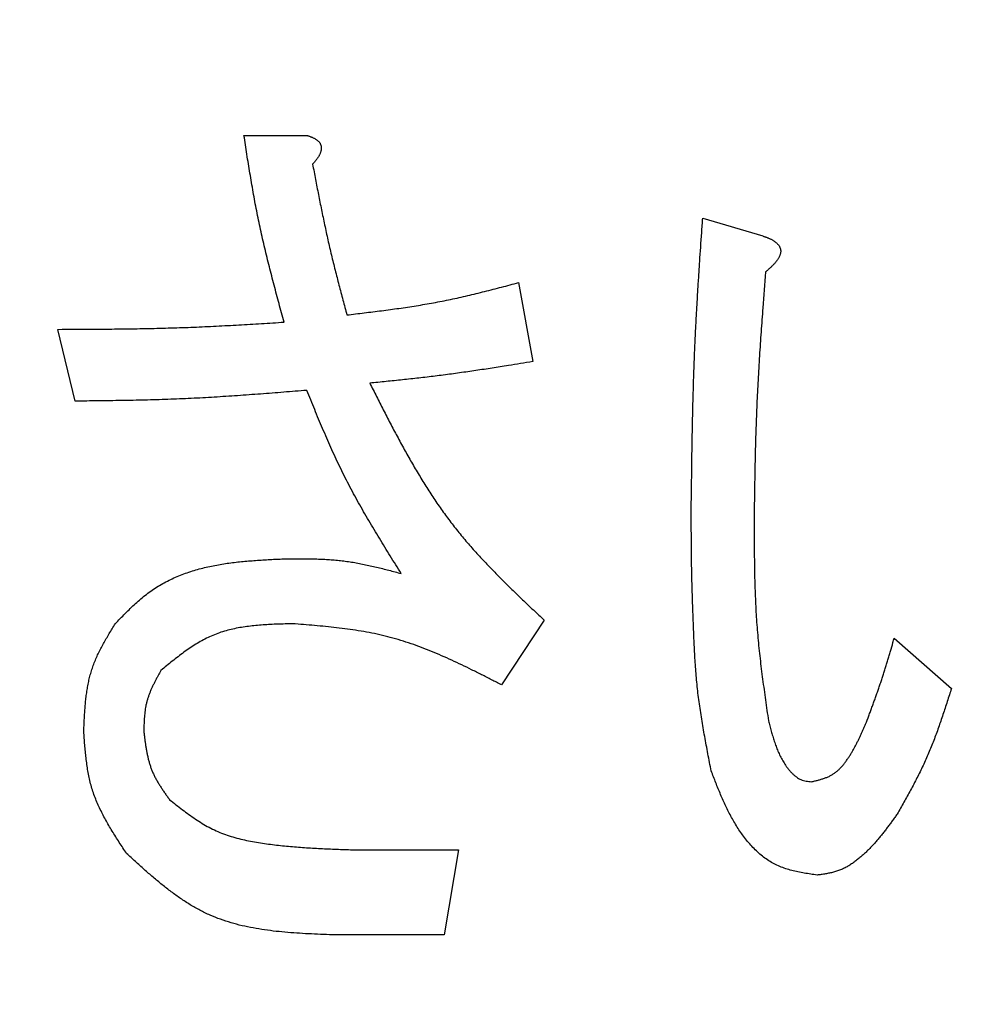
# Model space of a CAD drawing. Units: millimetres. Extents: x 0 to 1741, y -2 to 1188.
# Drawn here: x 445 to 448, y 844 to 847 of the extents above; entities that cross this region are included whole.
import ezdxf

# ---------------------------------------------------------------- set-up
doc = ezdxf.new("R2010")
doc.units = ezdxf.units.MM
doc.header["$LTSCALE"] = 0.739413
doc.layers.add('NoLayerName_001', color=7, linetype='Continuous')
doc.styles.get("Standard").update_dxf_attribs({"font": 'txt', "bigfont": 'extfont2'})
doc.dimstyles.get("Standard").update_dxf_attribs({"dimtxt": 2.5, "dimasz": 2.5, "dimexe": 1.25, "dimexo": 0.625, "dimtad": 1, "dimzin": 0, "dimdsep": 46, "dimtxsty": 'Standard', "dimcen": 2.5, "dimadec": 0, "dimazin": 0, "dimtfac": 0.75, "dimtmove": 0, "dimatfit": 3, "dimfxl": 1, "dimarcsym": 0})

# ---------------------------------------------------------------- blocks, each defined once
blk = doc.blocks.new('_OPEN30')
at = {"color": 0, "linetype": 'ByBlock', "lineweight": -2}
for p, q in [((-1, 0.267949), (0, 0)), ((0, 0), (-1, -0.267949)), ((0, 0), (-1, 0))]:
    blk.add_line(p, q, dxfattribs=at)
blk = doc.blocks.new('*D14')
at = {"layer": 'Defpoints', "color": 0}
for p in [(215.6847, 957.843), (215.6847, 753.9347), (661.6847, 753.9347)]:
    blk.add_point(p, dxfattribs=at)
at = {"layer": 'NoLayerName_001', "color": 0, "linetype": 'Continuous', "lineweight": 25}
for p, q in [((215.6847, 754.7347), (215.6847, 969.043)), ((661.6847, 754.7347), (661.6847, 969.043)), ((655.6847, 957.843), (221.6847, 957.843))]:
    blk.add_line(p, q, dxfattribs=at)
at = {"layer": 'NoLayerName_001', "color": 0, "lineweight": 25, "xscale": 6, "yscale": 6, "zscale": 6, "rotation": 180}
blk.add_blockref('_OPEN30', (215.6847, 957.843), dxfattribs=at)
at = {"layer": 'NoLayerName_001', "color": 0, "lineweight": 25, "xscale": 6, "yscale": 6, "zscale": 6}
blk.add_blockref('_OPEN30', (661.6847, 957.843), dxfattribs=at)
at = {"layer": 'NoLayerName_001', "color": 0, "lineweight": 25, "insert": (438.6847, 968.101), "char_height": 12, "attachment_point": 5}
blk.add_mtext('(446)', dxfattribs=at)
blk = doc.blocks.new('*D19')
at = {"layer": 'Defpoints', "color": 0}
for p in [(438.6847, 925.8427), (438.6847, 901.2335), (557.5262, 761.4578)]:
    blk.add_point(p, dxfattribs=at)
at = {"layer": 'NoLayerName_001', "color": 0, "linetype": 'Continuous', "lineweight": 25}
for p, q in [((438.6847, 902.0335), (438.6847, 937.0427)), ((557.5262, 762.2578), (557.5262, 937.0427)), ((551.5262, 925.8427), (444.6847, 925.8427))]:
    blk.add_line(p, q, dxfattribs=at)
at = {"layer": 'NoLayerName_001', "color": 0, "lineweight": 25, "xscale": 6, "yscale": 6, "zscale": 6, "rotation": 180}
blk.add_blockref('_OPEN30', (438.6847, 925.8427), dxfattribs=at)
at = {"layer": 'NoLayerName_001', "color": 0, "lineweight": 25, "xscale": 6, "yscale": 6, "zscale": 6}
blk.add_blockref('_OPEN30', (557.5262, 925.8427), dxfattribs=at)
at = {"layer": 'NoLayerName_001', "color": 0, "lineweight": 25, "insert": (498.1054, 935.9687), "char_height": 12, "attachment_point": 5}
blk.add_mtext('(119)', dxfattribs=at)
blk = doc.blocks.new('*D22')
at = {"layer": 'Defpoints', "color": 0}
for p in [(424.1847, 896.3347), (418.1847, 396.3347), (817.8929, 396.3347)]:
    blk.add_point(p, dxfattribs=at)
at = {"layer": 'NoLayerName_001', "color": 0, "linetype": 'Continuous', "lineweight": 25}
for p, q in [((424.9847, 896.3347), (829.0929, 896.3347)), ((817.8929, 890.3347), (817.8929, 402.3347)), ((418.9847, 396.3347), (829.0929, 396.3347))]:
    blk.add_line(p, q, dxfattribs=at)
at = {"layer": 'NoLayerName_001', "color": 0, "lineweight": 25, "xscale": 6, "yscale": 6, "zscale": 6}
for p, rotation in [((817.8929, 896.3347), 90), ((817.8929, 396.3347), 270)]:
    blk.add_blockref('_OPEN30', p, dxfattribs=dict(at, rotation=rotation))
at = {"layer": 'NoLayerName_001', "color": 0, "lineweight": 25, "insert": (807.7669, 646.6868), "char_height": 12, "attachment_point": 5, "rotation": 90}
blk.add_mtext('(500)', dxfattribs=at)

msp = doc.modelspace()

# ---------------------------------------------------------------- linework, layer by layer
at = {"layer": 'NoLayerName_001', "color": 7, "linetype": 'Continuous', "lineweight": 25}
for p, q in [((445.5827, 846.9738), (445.7624, 846.9738)), ((446.8934, 846.7378), (447.0648, 846.6865)), ((446.3672, 846.5531), (446.4078, 846.3273)), ((445.1003, 846.2144), (445.0513, 846.4196)), ((446.4405, 845.5884), (446.3181, 845.4037)), ((447.4407, 845.5371), (447.6042, 845.3934)), ((445.9095, 844.9316), (446.1954, 844.9316)), ((446.1954, 844.9316), (446.1547, 844.6888)), ((446.1547, 844.6888), (445.8442, 844.6888))]:
    msp.add_line(p, q, dxfattribs=at)
at = {"layer": 'NoLayerName_001', "color": 7, "linetype": 'Continuous', "lineweight": 50}
msp.add_circle((438.6847, 841.3347), 25.9649, dxfattribs=at)
for radius, start, end in [(19.4513, 293.92158, 246.07842), (18.8352, 294.71545, 245.28455)]:
    msp.add_arc((438.6847, 841.3347), radius, start, end, dxfattribs=at)
at = {"layer": 'NoLayerName_001', "color": 7, "linetype": 'Continuous', "lineweight": 25}
for points, knots in [([(445.6971, 846.4402), (445.6923, 846.4578), (445.6852, 846.4842), (445.6758, 846.5194), (445.6688, 846.5458), (445.6619, 846.5722), (445.6552, 846.5987), (445.6486, 846.6252), (445.6422, 846.6517), (445.636, 846.6783), (445.63, 846.7049), (445.6244, 846.7316), (445.619, 846.7584), (445.6138, 846.7852), (445.6089, 846.8121), (445.6043, 846.8389), (445.5997, 846.8659), (445.5954, 846.8928), (445.5896, 846.9288), (445.5855, 846.9558), (445.5827, 846.9738)], [0, 0, 0, 0, 0.054664, 0.0819922, 0.1093162, 0.1366349, 0.1639475, 0.1912538, 0.2185538, 0.2458483, 0.2731386, 0.3004268, 0.3277156, 0.3550079, 0.3823055, 0.4096093, 0.4369194, 0.4642354, 0.4915563, 0.5462066, 0.5462066, 0.5462066, 0.5462066]), ([(445.7624, 846.9738), (445.7635, 846.9735), (445.7655, 846.9728), (445.7685, 846.9718), (445.7715, 846.9707), (445.7745, 846.9696), (445.7775, 846.9684), (445.7804, 846.9671), (445.7833, 846.9657), (445.7861, 846.9642), (445.7888, 846.9625), (445.7915, 846.9607), (445.794, 846.9587), (445.7963, 846.9564), (445.7984, 846.954), (445.8001, 846.9513), (445.8015, 846.9484), (445.8026, 846.9453), (445.8033, 846.9422), (445.8036, 846.939), (445.8036, 846.9358), (445.8033, 846.9326), (445.8027, 846.9294), (445.8018, 846.9263), (445.8007, 846.9232), (445.7994, 846.9202), (445.798, 846.9173), (445.7964, 846.9144), (445.7947, 846.9116), (445.7929, 846.909), (445.791, 846.9063), (445.7891, 846.9038), (445.7871, 846.9013), (445.785, 846.8989), (445.783, 846.8965), (445.7809, 846.8941), (445.7795, 846.8925), (445.7788, 846.8917)], [0, 0, 0, 0, 0.003206, 0.0064098, 0.0096098, 0.012805, 0.0159954, 0.0191827, 0.0223703, 0.0255637, 0.0287712, 0.0319919, 0.0352081, 0.0384103, 0.041604, 0.0448093, 0.0480321, 0.051263, 0.054488, 0.0576919, 0.0608804, 0.0640755, 0.0672913, 0.0705333, 0.0738002, 0.0770846, 0.0803746, 0.0836541, 0.0869068, 0.0901328, 0.0933394, 0.0965323, 0.0997158, 0.1028933, 0.106067, 0.1092385, 0.1124092, 0.1124092, 0.1124092, 0.1124092]), ([(445.7788, 846.8917), (445.7815, 846.8772), (445.7857, 846.8555), (445.7912, 846.8265), (445.7955, 846.8048), (445.7997, 846.7831), (445.8041, 846.7615), (445.8085, 846.7398), (445.8131, 846.7182), (445.8177, 846.6966), (445.8225, 846.675), (445.8274, 846.6534), (445.8325, 846.6319), (445.8377, 846.6104), (445.8431, 846.589), (445.8485, 846.5676), (445.8541, 846.5462), (445.8616, 846.5177), (445.8692, 846.4892), (445.8749, 846.4678), (445.8768, 846.4607)], [0, 0, 0, 0, 0.0442352, 0.0663514, 0.088466, 0.1105787, 0.1326892, 0.1547973, 0.1769031, 0.1990069, 0.2211092, 0.2432106, 0.2653124, 0.2874153, 0.3095203, 0.3316275, 0.353737, 0.3758487, 0.4200769, 0.4421923, 0.4421923, 0.4421923, 0.4421923]), ([(446.8607, 845.9065), (446.8613, 845.9482), (446.8619, 846.0036), (446.8629, 846.073), (446.8636, 846.1146), (446.8644, 846.1562), (446.8654, 846.1978), (446.8665, 846.2393), (446.8677, 846.2809), (446.8692, 846.3225), (446.8708, 846.3641), (446.8727, 846.4056), (446.8748, 846.4472), (446.8772, 846.4887), (446.8796, 846.5302), (446.8822, 846.5717), (446.8858, 846.6271), (446.8896, 846.6824), (446.8925, 846.724), (446.8934, 846.7378)], [0, 0, 0, 0, 0.1248352, 0.1664441, 0.208051, 0.2496553, 0.2912571, 0.3328563, 0.3744532, 0.4160485, 0.4576429, 0.4992375, 0.5408336, 0.5824318, 0.6240326, 0.6656359, 0.7072416, 0.7904584, 0.8320682, 0.8320682, 0.8320682, 0.8320682]), ([(447.0648, 846.6865), (447.0659, 846.6861), (447.0679, 846.6854), (447.071, 846.6843), (447.0741, 846.6832), (447.0772, 846.6821), (447.0802, 846.6809), (447.0832, 846.6796), (447.0862, 846.6783), (447.0891, 846.6769), (447.092, 846.6753), (447.0948, 846.6737), (447.0976, 846.672), (447.1002, 846.6701), (447.1028, 846.668), (447.1053, 846.6659), (447.1076, 846.6635), (447.1097, 846.661), (447.1116, 846.6584), (447.1132, 846.6555), (447.1145, 846.6525), (447.1155, 846.6494), (447.1161, 846.6462), (447.1163, 846.6429), (447.1161, 846.6397), (447.1156, 846.6364), (447.1147, 846.6333), (447.1136, 846.6302), (447.1122, 846.6272), (447.1107, 846.6242), (447.109, 846.6214), (447.1072, 846.6186), (447.1054, 846.616), (447.1034, 846.6134), (447.1013, 846.6108), (447.0992, 846.6084), (447.097, 846.606), (447.0948, 846.6036), (447.0925, 846.6013), (447.0902, 846.599), (447.0886, 846.5976), (447.0878, 846.5968)], [0, 0, 0, 0, 0.0032854, 0.0065688, 0.0098481, 0.0131217, 0.0163886, 0.0196486, 0.0229021, 0.0261508, 0.0293978, 0.0326474, 0.0359056, 0.0391787, 0.0424602, 0.0457403, 0.0490133, 0.0522785, 0.0555417, 0.0588079, 0.0620717, 0.0653356, 0.0686053, 0.071873, 0.0751279, 0.0783782, 0.0816432, 0.0849306, 0.0882378, 0.091554, 0.0948614, 0.0981471, 0.1014154, 0.1046718, 0.107921, 0.1111663, 0.1144102, 0.1176544, 0.1209, 0.1241481, 0.1273992, 0.1273992, 0.1273992, 0.1273992]), ([(447.0732, 846.5838), (447.0706, 846.5495), (447.067, 846.5037), (447.0627, 846.4465), (447.0602, 846.4122), (447.0578, 846.3778), (447.0556, 846.3435), (447.0534, 846.3091), (447.0515, 846.2748), (447.0497, 846.2404), (447.048, 846.206), (447.0467, 846.1716), (447.0455, 846.1372), (447.0444, 846.1028), (447.0435, 846.0684), (447.0428, 846.034), (447.0419, 845.9881), (447.0412, 845.9422), (447.0407, 845.9078), (447.0405, 845.8963)], [0, 0, 0, 0, 0.103304, 0.1377359, 0.1721656, 0.2065928, 0.2410175, 0.2754396, 0.3098594, 0.3442775, 0.3786947, 0.4131123, 0.4475312, 0.4819523, 0.5163759, 0.5508021, 0.5852308, 0.6540934, 0.6885261, 0.6885261, 0.6885261, 0.6885261]), ([(447.0878, 846.5968), (447.087, 846.5961), (447.0855, 846.5946), (447.083, 846.5924), (447.0806, 846.5903), (447.0781, 846.5881), (447.0757, 846.586), (447.074, 846.5846), (447.0732, 846.5838)], [0, 0, 0, 0, 0.00325429, 0.00651169, 0.00977187, 0.01303429, 0.01629829, 0.01956311, 0.01956311, 0.01956311, 0.01956311]), ([(445.8768, 846.4607), (445.8934, 846.4627), (445.9182, 846.4657), (445.9513, 846.4698), (445.9761, 846.4729), (446.0009, 846.4762), (446.0256, 846.4796), (446.0503, 846.4832), (446.075, 846.4871), (446.0996, 846.4912), (446.1242, 846.4955), (446.1487, 846.5002), (446.1732, 846.5052), (446.1975, 846.5105), (446.2219, 846.516), (446.2462, 846.5219), (446.2704, 846.5279), (446.2946, 846.534), (446.3269, 846.5424), (446.351, 846.5488), (446.3672, 846.5531)], [0, 0, 0, 0, 0.0500207, 0.0750256, 0.1000243, 0.1250152, 0.1499973, 0.1749701, 0.1999338, 0.2248894, 0.2498388, 0.2747851, 0.2997324, 0.3246848, 0.3496449, 0.374614, 0.3995925, 0.4245794, 0.4495735, 0.4995743, 0.4995743, 0.4995743, 0.4995743]), ([(445.0513, 846.4196), (445.0836, 846.4198), (445.1267, 846.4199), (445.1806, 846.4203), (445.2129, 846.4206), (445.2452, 846.421), (445.2775, 846.4215), (445.3098, 846.4221), (445.3421, 846.4228), (445.3744, 846.4237), (445.4067, 846.4247), (445.439, 846.4259), (445.4712, 846.4273), (445.5035, 846.4289), (445.5358, 846.4306), (445.568, 846.4324), (445.6111, 846.4349), (445.6541, 846.4375), (445.6863, 846.4395), (445.6971, 846.4402)], [0, 0, 0, 0, 0.0969552, 0.1292714, 0.1615859, 0.1938983, 0.2262087, 0.258517, 0.2908235, 0.3231286, 0.355433, 0.3877376, 0.4200433, 0.4523508, 0.4846603, 0.516972, 0.5492855, 0.613917, 0.6462338, 0.6462338, 0.6462338, 0.6462338]), ([(446.4078, 846.3273), (446.3846, 846.3236), (446.3537, 846.3186), (446.315, 846.3124), (446.2918, 846.3088), (446.2686, 846.3053), (446.2454, 846.3018), (446.2221, 846.2984), (446.1989, 846.2951), (446.1756, 846.2919), (446.1523, 846.2888), (446.129, 846.2859), (446.1057, 846.2831), (446.0824, 846.2804), (446.059, 846.2778), (446.0357, 846.2753), (446.0045, 846.272), (445.9734, 846.2689), (445.95, 846.2665), (445.9422, 846.2657)], [0, 0, 0, 0, 0.0704803, 0.093972, 0.1174624, 0.1409513, 0.1644386, 0.1879243, 0.2114086, 0.2348919, 0.2583747, 0.2818576, 0.3053414, 0.3288265, 0.3523131, 0.3758014, 0.3992911, 0.4462739, 0.4697661, 0.4697661, 0.4697661, 0.4697661]), ([(445.7624, 846.2452), (445.7404, 846.2434), (445.7073, 846.2408), (445.6633, 846.2373), (445.6302, 846.2348), (445.5971, 846.2323), (445.5641, 846.23), (445.531, 846.2278), (445.4979, 846.2257), (445.4648, 846.2238), (445.4317, 846.2221), (445.3986, 846.2206), (445.3655, 846.2193), (445.3324, 846.2182), (445.2992, 846.2173), (445.2661, 846.2166), (445.233, 846.216), (445.1887, 846.2154), (445.1445, 846.2149), (445.1114, 846.2145), (445.1003, 846.2144)], [0, 0, 0, 0, 0.0663249, 0.0994855, 0.1326441, 0.1658, 0.198953, 0.2321028, 0.2652496, 0.2983937, 0.3315357, 0.3646767, 0.397818, 0.430961, 0.4641066, 0.4972553, 0.530407, 0.5635616, 0.6298773, 0.6630368, 0.6630368, 0.6630368, 0.6630368]), ([(446.0319, 845.7218), (446.0215, 845.7385), (446.0058, 845.7636), (445.9851, 845.7971), (445.9697, 845.8223), (445.9545, 845.8476), (445.9394, 845.8729), (445.9246, 845.8984), (445.9101, 845.9241), (445.8959, 845.9499), (445.8821, 845.9759), (445.8687, 846.0021), (445.8557, 846.0285), (445.8431, 846.0551), (445.8309, 846.082), (445.8191, 846.1089), (445.8074, 846.136), (445.796, 846.1632), (445.7847, 846.1905), (445.7736, 846.2178), (445.7661, 846.2361), (445.7624, 846.2452)], [0, 0, 0, 0, 0.0590972, 0.088636, 0.1181636, 0.1476773, 0.1771751, 0.2066561, 0.2361208, 0.2655709, 0.2950099, 0.3244433, 0.3538785, 0.3833227, 0.4127809, 0.4422554, 0.4717465, 0.5012531, 0.5307724, 0.5603007, 0.5898337, 0.5898337, 0.5898337, 0.5898337]), ([(445.9422, 846.2657), (445.9486, 846.253), (445.9615, 846.2276), (445.9808, 846.1895), (446.0003, 846.1516), (446.0202, 846.1139), (446.0405, 846.0765), (446.0613, 846.0396), (446.0828, 846.0031), (446.105, 845.9672), (446.128, 845.9319), (446.152, 845.8973), (446.1771, 845.8635), (446.2033, 845.8306), (446.2306, 845.7986), (446.2589, 845.7672), (446.2879, 845.7365), (446.3177, 845.7063), (446.3479, 845.6764), (446.3785, 845.6469), (446.4095, 845.6176), (446.4302, 845.5982), (446.4405, 845.5884)], [0, 0, 0, 0, 0.0427349, 0.0854462, 0.1281115, 0.1707107, 0.2132274, 0.2556502, 0.2979736, 0.3401996, 0.3823391, 0.4244129, 0.4664533, 0.5085043, 0.5506098, 0.5927982, 0.6350836, 0.6774681, 0.7199438, 0.7624946, 0.8050988, 0.8477306, 0.8477306, 0.8477306, 0.8477306]), ([(446.9177, 845.1574), (446.9161, 845.1656), (446.913, 845.1821), (446.9082, 845.2068), (446.9036, 845.2315), (446.899, 845.2562), (446.8947, 845.2809), (446.8905, 845.3057), (446.8867, 845.3305), (446.8831, 845.3553), (446.8799, 845.3801), (446.8771, 845.4051), (446.8748, 845.43), (446.8728, 845.455), (446.8712, 845.4801), (446.8698, 845.5051), (446.8686, 845.5302), (446.8673, 845.5637), (446.8661, 845.5971), (446.8649, 845.6306), (446.8641, 845.6556), (446.8633, 845.6807), (446.8626, 845.7058), (446.8621, 845.7309), (446.8616, 845.756), (446.8613, 845.7811), (446.8611, 845.8062), (446.8609, 845.8396), (446.8608, 845.8731), (446.8607, 845.8982), (446.8607, 845.9065)], [0, 0, 0, 0, 0.0251412, 0.0502791, 0.0754105, 0.1005326, 0.1256436, 0.1507424, 0.1758291, 0.2009053, 0.2259741, 0.2510407, 0.2761119, 0.3011929, 0.3262855, 0.3513888, 0.3764998, 0.401614, 0.4518312, 0.4769305, 0.502025, 0.5271159, 0.5522046, 0.5772925, 0.6023815, 0.6274724, 0.6525653, 0.67766, 0.7278535, 0.7529514, 0.7529514, 0.7529514, 0.7529514]), ([(447.0405, 845.8963), (447.0405, 845.8763), (447.0404, 845.8464), (447.0406, 845.8065), (447.0408, 845.7767), (447.0411, 845.7468), (447.0416, 845.7169), (447.0424, 845.687), (447.0435, 845.6572), (447.0448, 845.6274), (447.0465, 845.5976), (447.0486, 845.5678), (447.0511, 845.5381), (447.054, 845.5084), (447.0572, 845.4788), (447.0608, 845.4491), (447.0646, 845.4195), (447.0686, 845.3899), (447.074, 845.3504), (447.0783, 845.3208), (447.0812, 845.3011)], [0, 0, 0, 0, 0.0598241, 0.0897291, 0.1196262, 0.1495132, 0.179389, 0.2092527, 0.2391048, 0.2689464, 0.2987802, 0.3286099, 0.3584409, 0.3882783, 0.4181257, 0.4479848, 0.4778557, 0.5077377, 0.5376288, 0.5974271, 0.5974271, 0.5974271, 0.5974271]), ([(445.2147, 845.5782), (445.2195, 845.5831), (445.229, 845.5929), (445.2433, 845.6076), (445.2579, 845.622), (445.2728, 845.636), (445.288, 845.6494), (445.3038, 845.6622), (445.3202, 845.6743), (445.3373, 845.6854), (445.355, 845.6955), (445.3733, 845.7048), (445.392, 845.7133), (445.411, 845.7208), (445.4304, 845.7276), (445.45, 845.7335), (445.4698, 845.7387), (445.4897, 845.7432), (445.5097, 845.747), (445.5298, 845.7502), (445.55, 845.753), (445.5703, 845.7553), (445.5906, 845.7572), (445.611, 845.7589), (445.6314, 845.7603), (445.6519, 845.7616), (445.6655, 845.7625), (445.6724, 845.7629)], [0, 0, 0, 0, 0.0205399, 0.0410555, 0.0615264, 0.0819402, 0.1022966, 0.1226118, 0.1429221, 0.1632769, 0.1836916, 0.2041619, 0.2246749, 0.2452098, 0.265739, 0.2862287, 0.3066532, 0.3270335, 0.3473959, 0.3677602, 0.3881396, 0.408542, 0.4289708, 0.4494252, 0.4699016, 0.4903939, 0.5108945, 0.5108945, 0.5108945, 0.5108945]), ([(445.6724, 845.7629), (445.6785, 845.763), (445.6906, 845.7633), (445.7089, 845.7636), (445.7272, 845.7639), (445.7454, 845.764), (445.7637, 845.7639), (445.7819, 845.7636), (445.8, 845.7631), (445.8182, 845.7622), (445.8362, 845.761), (445.8543, 845.7593), (445.8723, 845.7572), (445.8902, 845.7546), (445.908, 845.7515), (445.9258, 845.748), (445.9436, 845.7442), (445.9613, 845.7401), (445.979, 845.7357), (445.9966, 845.7312), (446.0143, 845.7265), (446.026, 845.7234), (446.0319, 845.7218)], [0, 0, 0, 0, 0.0182897, 0.0365727, 0.0548428, 0.0730944, 0.0913229, 0.1095249, 0.1276991, 0.1458458, 0.1639682, 0.182072, 0.2001661, 0.2182627, 0.2363743, 0.2545089, 0.2726707, 0.2908604, 0.3090757, 0.3273122, 0.3455638, 0.3638232, 0.3638232, 0.3638232, 0.3638232]), ([(445.125, 845.2703), (445.1253, 845.2758), (445.1257, 845.2869), (445.1265, 845.3034), (445.1274, 845.3199), (445.1285, 845.3364), (445.1299, 845.3527), (445.1316, 845.369), (445.1338, 845.3851), (445.1365, 845.4011), (445.1397, 845.4169), (445.1436, 845.4325), (445.1481, 845.4479), (445.1535, 845.463), (445.1596, 845.4779), (445.1663, 845.4926), (445.1736, 845.5071), (445.1813, 845.5215), (445.1893, 845.5358), (445.1976, 845.5499), (445.2061, 845.5641), (445.2119, 845.5734), (445.2147, 845.5782)], [0, 0, 0, 0, 0.0165974, 0.0331758, 0.049717, 0.066205, 0.0826261, 0.0989711, 0.1152351, 0.1314197, 0.1475334, 0.1635931, 0.179625, 0.1956652, 0.2117499, 0.2279022, 0.2441338, 0.2604461, 0.2768325, 0.2932799, 0.3097706, 0.3262836, 0.3262836, 0.3262836, 0.3262836]), ([(445.7214, 845.5782), (445.7143, 845.578), (445.7002, 845.5776), (445.6791, 845.577), (445.6581, 845.5761), (445.6372, 845.5749), (445.6165, 845.5732), (445.596, 845.5709), (445.5758, 845.568), (445.5558, 845.5643), (445.5362, 845.5597), (445.517, 845.554), (445.4982, 845.5472), (445.4799, 845.5391), (445.4621, 845.5298), (445.4447, 845.5196), (445.4276, 845.5084), (445.4108, 845.4966), (445.3943, 845.4841), (445.3779, 845.4712), (445.3617, 845.4581), (445.3509, 845.4492), (445.3455, 845.4447)], [0, 0, 0, 0, 0.0211697, 0.0422987, 0.0633481, 0.0842828, 0.1050737, 0.1256997, 0.1461501, 0.1664271, 0.1865487, 0.2065509, 0.2264908, 0.2464473, 0.2665002, 0.2867008, 0.3070742, 0.3276233, 0.3483332, 0.3691753, 0.3901109, 0.4110949, 0.4110949, 0.4110949, 0.4110949]), ([(446.3181, 845.4037), (446.3087, 845.4085), (446.2899, 845.4182), (446.2616, 845.4326), (446.2333, 845.4467), (446.2049, 845.4606), (446.1763, 845.474), (446.1476, 845.4869), (446.1188, 845.4991), (446.0897, 845.5106), (446.0604, 845.5212), (446.0308, 845.5309), (446.0009, 845.5395), (445.9707, 845.5469), (445.9401, 845.5532), (445.9094, 845.5585), (445.8784, 845.5631), (445.8472, 845.5669), (445.8159, 845.5702), (445.7844, 845.5731), (445.7529, 845.5757), (445.7319, 845.5773), (445.7214, 845.5782)], [0, 0, 0, 0, 0.0317468, 0.0634711, 0.0951516, 0.1267691, 0.1583081, 0.1897574, 0.2211117, 0.2523731, 0.2835517, 0.3146673, 0.3457507, 0.3768442, 0.4079897, 0.4392143, 0.4705317, 0.5019437, 0.5334427, 0.5650135, 0.5966352, 0.6282832, 0.6282832, 0.6282832, 0.6282832]), ([(447.359, 845.2908), (447.362, 845.2989), (447.3666, 845.3111), (447.3726, 845.3273), (447.3771, 845.3395), (447.3815, 845.3517), (447.3859, 845.3639), (447.3903, 845.3761), (447.3946, 845.3884), (447.3988, 845.4007), (447.403, 845.4129), (447.407, 845.4253), (447.411, 845.4376), (447.4149, 845.45), (447.4187, 845.4624), (447.4225, 845.4748), (447.4262, 845.4872), (447.4311, 845.5038), (447.4359, 845.5205), (447.4395, 845.5329), (447.4407, 845.5371)], [0, 0, 0, 0, 0.0259681, 0.0389514, 0.0519337, 0.0649149, 0.0778947, 0.0908731, 0.1038502, 0.116826, 0.1298009, 0.1427754, 0.15575, 0.1687253, 0.1817018, 0.1946797, 0.207659, 0.2206395, 0.2466035, 0.2595863, 0.2595863, 0.2595863, 0.2595863]), ([(445.3455, 845.4447), (445.344, 845.442), (445.341, 845.4366), (445.3365, 845.4284), (445.3321, 845.4202), (445.3278, 845.4119), (445.3237, 845.4036), (445.3197, 845.3953), (445.316, 845.3869), (445.3125, 845.3784), (445.3094, 845.3699), (445.3066, 845.3613), (445.3042, 845.3525), (445.3022, 845.3437), (445.3007, 845.3347), (445.2994, 845.3257), (445.2985, 845.3165), (445.2978, 845.3074), (445.2973, 845.2981), (445.2969, 845.2889), (445.2967, 845.2796), (445.2965, 845.2734), (445.2965, 845.2703)], [0, 0, 0, 0, 0.0093488, 0.0186877, 0.0280077, 0.0373003, 0.0465586, 0.0557779, 0.0649559, 0.0740932, 0.0831945, 0.0922684, 0.1013286, 0.1103935, 0.1194815, 0.1286042, 0.1377674, 0.1469719, 0.1562143, 0.1654878, 0.1747833, 0.1840903, 0.1840903, 0.1840903, 0.1840903]), ([(447.6042, 845.3934), (447.6022, 845.3872), (447.5982, 845.3747), (447.5922, 845.356), (447.5861, 845.3373), (447.5799, 845.3186), (447.5736, 845.3), (447.5672, 845.2815), (447.5605, 845.263), (447.5536, 845.2447), (447.5464, 845.2265), (447.539, 845.2084), (447.5312, 845.1904), (447.523, 845.1727), (447.5145, 845.155), (447.5057, 845.1375), (447.4967, 845.1201), (447.4874, 845.1029), (447.478, 845.0856), (447.4684, 845.0685), (447.4588, 845.0513), (447.4523, 845.0399), (447.4491, 845.0342)], [0, 0, 0, 0, 0.0196732, 0.0393425, 0.0590043, 0.0786555, 0.0982933, 0.1179158, 0.1375224, 0.1571132, 0.1766901, 0.1962564, 0.2158172, 0.2353797, 0.254951, 0.2745356, 0.2941358, 0.313752, 0.333383, 0.3530261, 0.3726779, 0.3923342, 0.3923342, 0.3923342, 0.3923342]), ([(447.0812, 845.3011), (447.0818, 845.2986), (447.0831, 845.2937), (447.0851, 845.2863), (447.087, 845.2789), (447.0891, 845.2715), (447.0912, 845.2642), (447.0933, 845.2569), (447.0955, 845.2496), (447.0979, 845.2423), (447.1003, 845.2352), (447.1029, 845.228), (447.1056, 845.221), (447.1085, 845.214), (447.1116, 845.207), (447.1148, 845.2002), (447.1183, 845.1934), (447.1219, 845.1868), (447.1258, 845.1802), (447.1299, 845.1738), (447.1344, 845.1676), (447.1391, 845.1616), (447.1441, 845.1558), (447.1494, 845.1503), (447.1551, 845.1451), (447.1611, 845.1403), (447.1674, 845.1361), (447.1742, 845.1327), (447.1813, 845.1302), (447.1887, 845.1285), (447.1963, 845.1274), (447.2014, 845.1269), (447.2039, 845.1266)], [0, 0, 0, 0, 0.0076541, 0.0153059, 0.0229532, 0.030594, 0.0382265, 0.0458495, 0.0534619, 0.0610636, 0.0686548, 0.0762367, 0.0838112, 0.0913814, 0.0989512, 0.1065259, 0.1141117, 0.1217135, 0.1293256, 0.1369419, 0.1445605, 0.1521831, 0.1598162, 0.1674712, 0.1751623, 0.1828569, 0.1904927, 0.1980469, 0.2055567, 0.2131158, 0.2207605, 0.2284635, 0.2284635, 0.2284635, 0.2284635]), ([(447.2039, 845.1266), (447.2071, 845.1274), (447.2134, 845.1288), (447.2229, 845.1312), (447.2321, 845.1337), (447.2412, 845.1367), (447.2501, 845.14), (447.2586, 845.144), (447.2666, 845.1487), (447.2743, 845.1541), (447.2814, 845.1603), (447.2881, 845.167), (447.2945, 845.1743), (447.3004, 845.1819), (447.3061, 845.1897), (447.3115, 845.1978), (447.3166, 845.206), (447.3215, 845.2142), (447.3262, 845.2226), (447.3307, 845.231), (447.3351, 845.2394), (447.3393, 845.2479), (447.3434, 845.2564), (447.3474, 845.265), (447.3513, 845.2736), (447.3552, 845.2822), (447.3577, 845.2879), (447.359, 845.2908)], [0, 0, 0, 0, 0.009757, 0.0194745, 0.0291182, 0.0386643, 0.0481054, 0.0574573, 0.066765, 0.0761002, 0.0855138, 0.0950261, 0.1046341, 0.114316, 0.1240347, 0.1337416, 0.1433938, 0.1529929, 0.1625495, 0.1720725, 0.1815693, 0.1910462, 0.2005081, 0.2099593, 0.2194031, 0.2288423, 0.2382792, 0.2382792, 0.2382792, 0.2382792]), ([(445.2474, 844.9214), (445.2439, 844.9267), (445.2369, 844.9374), (445.2265, 844.9534), (445.2162, 844.9694), (445.2061, 844.9856), (445.1964, 845.0019), (445.1871, 845.0183), (445.1783, 845.0348), (445.1701, 845.0516), (445.1625, 845.0686), (445.1556, 845.0858), (445.1496, 845.1033), (445.1445, 845.1211), (445.1403, 845.1392), (445.1367, 845.1575), (445.1338, 845.176), (445.1314, 845.1946), (445.1295, 845.2134), (445.1278, 845.2323), (445.1264, 845.2513), (445.1255, 845.2639), (445.125, 845.2703)], [0, 0, 0, 0, 0.0191519, 0.0382813, 0.0573668, 0.0763895, 0.0953333, 0.1141872, 0.1329457, 0.1516104, 0.1701917, 0.1887095, 0.207195, 0.225691, 0.2442397, 0.2628686, 0.2815909, 0.3004085, 0.3193134, 0.3382901, 0.3573178, 0.3763718, 0.3763718, 0.3763718, 0.3763718]), ([(445.2965, 845.2703), (445.2969, 845.2667), (445.2978, 845.2596), (445.2991, 845.2489), (445.3006, 845.2383), (445.3021, 845.2277), (445.3039, 845.2171), (445.3058, 845.2067), (445.3081, 845.1964), (445.3106, 845.1862), (445.3135, 845.1761), (445.3168, 845.1662), (445.3206, 845.1564), (445.3248, 845.1469), (445.3295, 845.1375), (445.3346, 845.1284), (445.34, 845.1193), (445.3457, 845.1104), (445.3516, 845.1015), (445.3577, 845.0927), (445.3639, 845.084), (445.3681, 845.0782), (445.3702, 845.0753)], [0, 0, 0, 0, 0.0107819, 0.0215517, 0.0322977, 0.0430097, 0.053679, 0.0642997, 0.0748688, 0.0853873, 0.0958606, 0.1062998, 0.1167215, 0.127149, 0.1376052, 0.1481046, 0.1586546, 0.1692561, 0.1799047, 0.1905922, 0.2013073, 0.2120366, 0.2120366, 0.2120366, 0.2120366]), ([(447.2203, 844.8598), (447.2142, 844.8607), (447.202, 844.8625), (447.1837, 844.8655), (447.1657, 844.8689), (447.1479, 844.873), (447.1306, 844.878), (447.1137, 844.8841), (447.0975, 844.8916), (447.082, 844.9007), (447.0672, 844.9111), (447.0532, 844.9228), (447.04, 844.9355), (447.0275, 844.949), (447.0157, 844.9633), (447.0047, 844.9781), (446.9944, 844.9932), (446.9848, 845.0088), (446.9758, 845.0245), (446.9673, 845.0406), (446.9593, 845.0569), (446.9518, 845.0733), (446.9446, 845.09), (446.9376, 845.1067), (446.9309, 845.1236), (446.9243, 845.1405), (446.9199, 845.1518), (446.9177, 845.1574)], [0, 0, 0, 0, 0.0185583, 0.0370494, 0.0554155, 0.0736179, 0.0916477, 0.1095371, 0.1273711, 0.1452766, 0.1633257, 0.181538, 0.1998983, 0.2183626, 0.2368636, 0.2553153, 0.2736448, 0.2918734, 0.3100376, 0.3281657, 0.3462787, 0.364391, 0.3825115, 0.4006442, 0.4187892, 0.4369441, 0.4551045, 0.4551045, 0.4551045, 0.4551045]), ([(445.3702, 845.0753), (445.3763, 845.0705), (445.3884, 845.0609), (445.4067, 845.0468), (445.4251, 845.033), (445.4439, 845.0199), (445.4631, 845.0076), (445.4828, 844.9963), (445.5032, 844.9862), (445.5242, 844.9776), (445.5457, 844.9703), (445.5678, 844.9641), (445.5902, 844.9589), (445.6128, 844.9546), (445.6357, 844.9509), (445.6586, 844.9478), (445.6815, 844.9451), (445.7044, 844.9427), (445.7272, 844.9407), (445.75, 844.9389), (445.7729, 844.9374), (445.7957, 844.9361), (445.8185, 844.935), (445.8412, 844.934), (445.8716, 844.9329), (445.8944, 844.9322), (445.9095, 844.9316)], [0, 0, 0, 0, 0.0231875, 0.0463259, 0.0693728, 0.0922988, 0.1150952, 0.1377808, 0.1604096, 0.1830681, 0.2058207, 0.2286948, 0.2516892, 0.2747785, 0.2979179, 0.3210473, 0.3441119, 0.3671111, 0.3900561, 0.4129567, 0.4358214, 0.4586575, 0.4814712, 0.5042681, 0.527053, 0.5726034, 0.5726034, 0.5726034, 0.5726034]), ([(447.4491, 845.0342), (447.4468, 845.031), (447.4421, 845.0245), (447.435, 845.0148), (447.4279, 845.0052), (447.4208, 844.9956), (447.4135, 844.986), (447.4061, 844.9766), (447.3986, 844.9674), (447.391, 844.9582), (447.3831, 844.9493), (447.375, 844.9405), (447.3668, 844.9319), (447.3582, 844.9236), (447.3494, 844.9155), (447.3403, 844.9078), (447.3309, 844.9003), (447.3211, 844.8932), (447.3111, 844.8867), (447.3007, 844.8808), (447.2899, 844.8756), (447.2788, 844.8714), (447.2675, 844.8681), (447.2559, 844.8654), (447.2441, 844.8632), (447.2322, 844.8614), (447.2243, 844.8604), (447.2203, 844.8598)], [0, 0, 0, 0, 0.0119984, 0.023993, 0.0359802, 0.047957, 0.0599211, 0.071871, 0.0838067, 0.0957294, 0.1076422, 0.1195502, 0.1314606, 0.1433831, 0.1553302, 0.1673171, 0.1793494, 0.1913876, 0.2033916, 0.2153367, 0.2272169, 0.2390498, 0.2508888, 0.2627818, 0.2747441, 0.2867661, 0.298822, 0.298822, 0.298822, 0.298822]), ([(445.8442, 844.6888), (445.8327, 844.6892), (445.8099, 844.69), (445.7758, 844.6915), (445.7419, 844.6933), (445.7081, 844.6957), (445.6747, 844.6989), (445.6417, 844.7031), (445.6092, 844.7084), (445.5772, 844.715), (445.5459, 844.7232), (445.5153, 844.7331), (445.4855, 844.745), (445.4566, 844.759), (445.4285, 844.775), (445.4013, 844.7928), (445.3747, 844.812), (445.3486, 844.8324), (445.3229, 844.8538), (445.2976, 844.8759), (445.2724, 844.8985), (445.2558, 844.9138), (445.2474, 844.9214)], [0, 0, 0, 0, 0.0342535, 0.068433, 0.1024682, 0.1362952, 0.1698609, 0.2031269, 0.2360732, 0.2687037, 0.3010508, 0.3331803, 0.3651965, 0.3972436, 0.4294671, 0.4619603, 0.4947685, 0.5278966, 0.5613171, 0.5949777, 0.6288081, 0.6627261, 0.6627261, 0.6627261, 0.6627261])]:
    msp.add_open_spline(points, degree=3, knots=knots, dxfattribs=at)

# ---------------------------------------------------------------- dimensions: what is measured, and where the dimension line sits
for base, p1, p2, angle, override, picture, middle in [((215.6847, 957.843), (661.6847, 753.9347), (215.6847, 753.9347), 180, {"dimtxt": 12, "dimasz": 6, "dimexe": 11.2, "dimexo": 0.8, "dimgap": 4, "dimzin": 8, "dimpost": '(<>)', "dimblk": 'OPEN30', "dimclrd": 0, "dimclre": 0, "dimclrt": 0, "dimtp": 0, "dimtm": 0, "dimlwd": 25, "dimlwe": 25}, '*D14', (438.6847, 957.843)), ((438.6847, 925.8427), (557.5262, 761.4578), (438.6847, 901.2335), 180, {"dimtxt": 12, "dimasz": 6, "dimexe": 11.2, "dimexo": 0.8, "dimgap": 4, "dimdec": 0, "dimzin": 8, "dimpost": '(<>)', "dimblk": 'OPEN30', "dimclrd": 0, "dimclre": 0, "dimclrt": 0, "dimtp": 0, "dimtm": 0, "dimlwd": 25, "dimlwe": 25}, '*D19', (498.1054, 925.8427)), ((817.8929, 396.3347), (424.1847, 896.3347), (418.1847, 396.3347), 270, {"dimtxt": 12, "dimasz": 6, "dimexe": 11.2, "dimexo": 0.8, "dimgap": 4, "dimzin": 8, "dimpost": '(<>)', "dimblk": 'OPEN30', "dimclrd": 0, "dimclre": 0, "dimclrt": 0, "dimtp": 0, "dimtm": 0, "dimlwd": 25, "dimlwe": 25}, '*D22', (817.8929, 646.6868))]:
    dim = msp.add_linear_dim(base=base, p1=p1, p2=p2, angle=angle, dimstyle='Standard', override=override, dxfattribs=at)
    dim.commit()
    dim.dimension.update_dxf_attribs({"geometry": picture, "text_midpoint": middle, "dimtype": 160})

doc.saveas('drawing.dxf')
